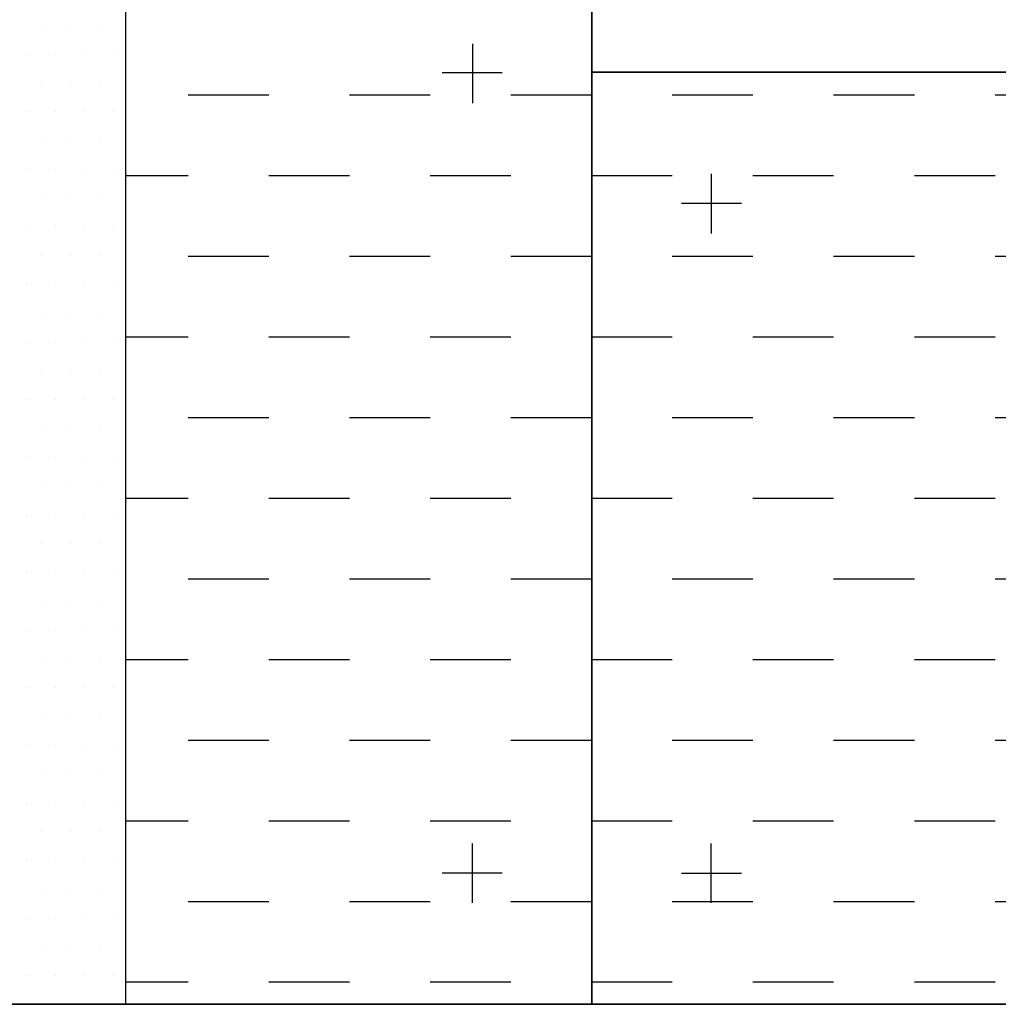
# Model space of a CAD drawing. Units: inches. Extents: x 12 to 20, y 0 to 10.
# Drawn here: x 16.6 to 17.7, y 2.3 to 3.4 of the extents above; entities that cross this region are included whole.
import ezdxf

# ---------------------------------------------------------------- set-up
doc = ezdxf.new("R2010")
doc.units = ezdxf.units.IN
doc.header["$MEASUREMENT"] = 0
for name, color, linetype in [('PDF_ATTACHMENT', 7, 'Continuous'), ('PDF_DETAIL01', 7, 'Continuous'), ('PDF_TEXT', 7, 'Continuous')]:
    doc.layers.add(name, color=color, linetype=linetype)

msp = doc.modelspace()

# ---------------------------------------------------------------- linework, layer by layer
at = {"layer": 'PDF_ATTACHMENT', "lineweight": 25}
for points in [[(16.724, 8.0903), (16.724, 2.3405)], [(16.7919, 3.3272), (16.8794, 3.3272)], [(16.9669, 3.3272), (17.0544, 3.3272)], [(17.1419, 3.3272), (17.2294, 3.3272)], [(17.3169, 3.3272), (17.4044, 3.3272)], [(17.4919, 3.3272), (17.5794, 3.3272)], [(17.6669, 3.3272), (17.7544, 3.3272)], [(16.724, 3.2397), (16.7919, 3.2397)], [(16.8794, 3.2397), (16.9669, 3.2397)], [(17.0544, 3.2397), (17.1419, 3.2397)], [(17.2294, 3.2397), (17.3169, 3.2397)], [(17.4044, 3.2397), (17.4919, 3.2397)], [(17.5794, 3.2397), (17.6669, 3.2397)], [(16.7919, 3.1522), (16.8794, 3.1522)], [(16.9669, 3.1522), (17.0544, 3.1522)], [(17.1419, 3.1522), (17.2294, 3.1522)], [(17.3169, 3.1522), (17.4044, 3.1522)], [(17.4919, 3.1522), (17.5794, 3.1522)], [(17.6669, 3.1522), (17.7544, 3.1522)], [(16.724, 3.0647), (16.7919, 3.0647)], [(16.8794, 3.0647), (16.9669, 3.0647)], [(17.0544, 3.0647), (17.1419, 3.0647)], [(17.2294, 3.0647), (17.3169, 3.0647)], [(17.4044, 3.0647), (17.4919, 3.0647)], [(17.5794, 3.0647), (17.6669, 3.0647)], [(16.7919, 2.9772), (16.8794, 2.9772)], [(16.9669, 2.9772), (17.0544, 2.9772)], [(17.1419, 2.9772), (17.2294, 2.9772)], [(17.3169, 2.9772), (17.4044, 2.9772)], [(17.4919, 2.9772), (17.5794, 2.9772)], [(17.6669, 2.9772), (17.7544, 2.9772)], [(16.724, 2.8897), (16.7919, 2.8897)], [(16.8794, 2.8897), (16.9669, 2.8897)], [(17.0544, 2.8897), (17.1419, 2.8897)], [(17.2294, 2.8897), (17.3169, 2.8897)], [(17.4044, 2.8897), (17.4919, 2.8897)], [(17.5794, 2.8897), (17.6669, 2.8897)], [(16.7919, 2.8022), (16.8794, 2.8022)], [(16.9669, 2.8022), (17.0544, 2.8022)], [(17.1419, 2.8022), (17.2294, 2.8022)], [(17.3169, 2.8022), (17.4044, 2.8022)], [(17.4919, 2.8022), (17.5794, 2.8022)], [(17.6669, 2.8022), (17.7544, 2.8022)], [(16.724, 2.7147), (16.7919, 2.7147)], [(16.8794, 2.7147), (16.9669, 2.7147)], [(17.0544, 2.7147), (17.1419, 2.7147)], [(17.2294, 2.7147), (17.3169, 2.7147)], [(17.4044, 2.7147), (17.4919, 2.7147)], [(17.5794, 2.7147), (17.6669, 2.7147)], [(16.7919, 2.6272), (16.8794, 2.6272)], [(16.9669, 2.6272), (17.0544, 2.6272)], [(17.1419, 2.6272), (17.2294, 2.6272)], [(17.3169, 2.6272), (17.4044, 2.6272)], [(17.4919, 2.6272), (17.5794, 2.6272)], [(17.6669, 2.6272), (17.7544, 2.6272)], [(16.724, 2.5397), (16.7919, 2.5397)], [(16.8794, 2.5397), (16.9669, 2.5397)], [(17.0544, 2.5397), (17.1419, 2.5397)], [(17.2294, 2.5397), (17.3169, 2.5397)], [(17.4044, 2.5397), (17.4919, 2.5397)], [(17.5794, 2.5397), (17.6669, 2.5397)], [(16.7919, 2.4522), (16.8794, 2.4522)], [(16.9669, 2.4522), (17.0544, 2.4522)], [(17.1419, 2.4522), (17.2294, 2.4522)], [(17.3169, 2.4522), (17.4044, 2.4522)], [(17.4919, 2.4522), (17.5794, 2.4522)], [(17.6669, 2.4522), (17.7544, 2.4522)], [(16.724, 2.3647), (16.7919, 2.3647)], [(16.8794, 2.3647), (16.9669, 2.3647)], [(17.0544, 2.3647), (17.1419, 2.3647)], [(17.2294, 2.3647), (17.3169, 2.3647)], [(17.4044, 2.3647), (17.4919, 2.3647)], [(17.5794, 2.3647), (17.6669, 2.3647)]]:
    msp.add_lwpolyline(points, dxfattribs=at)
at = {"layer": 'PDF_DETAIL01', "lineweight": 25}
for points in [[(17.2298, 7.3974), (17.2298, 5.3744), (18.2411, 5.3744), (18.2411, 6.6644), (18.2411, 6.3857), (19.2524, 6.3857), (19.2524, 8.0903), (19.2524, 2.3405), (12.7059, 2.3405), (13.1842, 2.3405), (13.1842, 4.3631), (12.7059, 4.3631), (13.1842, 4.3631), (13.1842, 6.3857), (12.7059, 6.3857), (13.1842, 6.3857), (13.1842, 8.0903)], [(17.1002, 3.3826), (17.1002, 3.318)], [(17.1323, 3.3509), (17.0673, 3.3509)], [(17.359, 3.2414), (17.359, 3.1768)], [(17.3269, 3.2097), (17.3919, 3.2097)], [(17.1002, 2.4505), (17.1002, 2.5151)], [(17.359, 2.4505), (17.359, 2.5151)], [(17.1323, 2.4826), (17.0673, 2.4826)], [(17.3269, 2.4826), (17.3919, 2.4826)]]:
    msp.add_lwpolyline(points, dxfattribs=at)
for points in [[(18.2411, 3.9385), (18.2411, 5.3744), (17.2298, 5.3744), (17.2298, 3.3518), (18.2411, 3.3518), (18.2411, 3.7214), (18.2411, 2.3405), (19.2524, 2.3405), (19.2524, 4.3631), (18.2411, 4.3631)], [(16.2181, 2.3405), (17.2298, 2.3405), (17.2298, 4.3631), (16.2181, 4.3631)], [(17.2298, 2.3405), (18.2411, 2.3405), (18.2411, 3.3518), (17.2298, 3.3518)]]:
    msp.add_lwpolyline(points, close=True, dxfattribs=at)
at = {"layer": 'PDF_TEXT', "lineweight": 25}
for points in [[(16.6327, 3.4026), (16.6327, 3.4026)], [(16.6639, 3.4026), (16.6639, 3.4026)], [(16.6952, 3.4026), (16.6952, 3.4026)], [(16.6169, 3.3714), (16.6169, 3.3714)], [(16.6481, 3.3714), (16.6481, 3.3714)], [(16.6794, 3.3714), (16.6794, 3.3714)], [(16.7106, 3.3714), (16.7106, 3.3714)], [(16.6327, 3.3401), (16.6327, 3.3401)], [(16.6639, 3.3401), (16.6639, 3.3401)], [(16.6952, 3.3401), (16.6952, 3.3401)], [(16.6169, 3.3089), (16.6169, 3.3089)], [(16.6481, 3.3089), (16.6481, 3.3089)], [(16.6794, 3.3089), (16.6794, 3.3089)], [(16.7106, 3.3089), (16.7106, 3.3089)], [(16.6327, 3.2776), (16.6327, 3.2776)], [(16.6639, 3.2776), (16.6639, 3.2776)], [(16.6952, 3.2776), (16.6952, 3.2776)], [(16.6169, 3.2464), (16.6169, 3.2464)], [(16.6481, 3.2464), (16.6481, 3.2464)], [(16.6794, 3.2464), (16.6794, 3.2464)], [(16.7106, 3.2464), (16.7106, 3.2464)], [(16.6327, 3.2151), (16.6327, 3.2151)], [(16.6639, 3.2151), (16.6639, 3.2151)], [(16.6952, 3.2151), (16.6952, 3.2151)], [(16.6169, 3.1839), (16.6169, 3.1839)], [(16.6481, 3.1839), (16.6481, 3.1839)], [(16.6794, 3.1839), (16.6794, 3.1839)], [(16.7106, 3.1839), (16.7106, 3.1839)], [(16.6327, 3.1526), (16.6327, 3.1526)], [(16.6639, 3.1526), (16.6639, 3.1526)], [(16.6952, 3.1526), (16.6952, 3.1526)], [(16.6169, 3.1214), (16.6169, 3.1214)], [(16.6481, 3.1214), (16.6481, 3.1214)], [(16.6794, 3.1214), (16.6794, 3.1214)], [(16.7106, 3.1214), (16.7106, 3.1214)], [(16.6327, 3.0901), (16.6327, 3.0901)], [(16.6639, 3.0901), (16.6639, 3.0901)], [(16.6952, 3.0901), (16.6952, 3.0901)], [(16.6169, 3.0589), (16.6169, 3.0589)], [(16.6481, 3.0589), (16.6481, 3.0589)], [(16.6794, 3.0589), (16.6794, 3.0589)], [(16.7106, 3.0589), (16.7106, 3.0589)], [(16.6327, 3.0276), (16.6327, 3.0276)], [(16.6639, 3.0276), (16.6639, 3.0276)], [(16.6952, 3.0276), (16.6952, 3.0276)], [(16.6169, 2.9964), (16.6169, 2.9964)], [(16.6481, 2.9964), (16.6481, 2.9964)], [(16.6794, 2.9964), (16.6794, 2.9964)], [(16.7106, 2.9964), (16.7106, 2.9964)], [(16.6327, 2.9651), (16.6327, 2.9651)], [(16.6639, 2.9651), (16.6639, 2.9651)], [(16.6952, 2.9651), (16.6952, 2.9651)], [(16.6169, 2.9338), (16.6169, 2.9338)], [(16.6481, 2.9338), (16.6481, 2.9338)], [(16.6794, 2.9338), (16.6794, 2.9338)], [(16.7106, 2.9338), (16.7106, 2.9338)], [(16.6327, 2.9026), (16.6327, 2.9026)], [(16.6639, 2.9026), (16.6639, 2.9026)], [(16.6952, 2.9026), (16.6952, 2.9026)], [(16.6169, 2.8713), (16.6169, 2.8713)], [(16.6481, 2.8713), (16.6481, 2.8713)], [(16.6794, 2.8713), (16.6794, 2.8713)], [(16.7106, 2.8713), (16.7106, 2.8713)], [(16.6327, 2.8401), (16.6327, 2.8401)], [(16.6639, 2.8401), (16.6639, 2.8401)], [(16.6952, 2.8401), (16.6952, 2.8401)], [(16.6169, 2.8088), (16.6169, 2.8088)], [(16.6481, 2.8088), (16.6481, 2.8088)], [(16.6794, 2.8088), (16.6794, 2.8088)], [(16.7106, 2.8088), (16.7106, 2.8088)], [(16.6327, 2.7776), (16.6327, 2.7776)], [(16.6639, 2.7776), (16.6639, 2.7776)], [(16.6952, 2.7776), (16.6952, 2.7776)], [(16.6169, 2.7463), (16.6169, 2.7463)], [(16.6481, 2.7463), (16.6481, 2.7463)], [(16.6794, 2.7463), (16.6794, 2.7463)], [(16.7106, 2.7463), (16.7106, 2.7463)], [(16.6327, 2.7151), (16.6327, 2.7151)], [(16.6639, 2.7151), (16.6639, 2.7151)], [(16.6952, 2.7151), (16.6952, 2.7151)], [(16.6169, 2.6838), (16.6169, 2.6838)], [(16.6481, 2.6838), (16.6481, 2.6838)], [(16.6794, 2.6838), (16.6794, 2.6838)], [(16.7106, 2.6838), (16.7106, 2.6838)], [(16.6327, 2.6526), (16.6327, 2.6526)], [(16.6639, 2.6526), (16.6639, 2.6526)], [(16.6952, 2.6526), (16.6952, 2.6526)], [(16.6169, 2.6213), (16.6169, 2.6213)], [(16.6481, 2.6213), (16.6481, 2.6213)], [(16.6794, 2.6213), (16.6794, 2.6213)], [(16.7106, 2.6213), (16.7106, 2.6213)], [(16.6327, 2.5901), (16.6327, 2.5901)], [(16.6639, 2.5901), (16.6639, 2.5901)], [(16.6952, 2.5901), (16.6952, 2.5901)], [(16.6169, 2.5588), (16.6169, 2.5588)], [(16.6481, 2.5588), (16.6481, 2.5588)], [(16.6794, 2.5588), (16.6794, 2.5588)], [(16.7106, 2.5588), (16.7106, 2.5588)], [(16.6327, 2.5276), (16.6327, 2.5276)], [(16.6639, 2.5276), (16.6639, 2.5276)], [(16.6952, 2.5276), (16.6952, 2.5276)], [(16.6169, 2.4963), (16.6169, 2.4963)], [(16.6481, 2.4963), (16.6481, 2.4963)], [(16.6794, 2.4963), (16.6794, 2.4963)], [(16.7106, 2.4963), (16.7106, 2.4963)], [(16.6327, 2.4651), (16.6327, 2.4651)], [(16.6639, 2.4651), (16.6639, 2.4651)], [(16.6952, 2.4651), (16.6952, 2.4651)], [(16.6169, 2.4338), (16.6169, 2.4338)], [(16.6481, 2.4338), (16.6481, 2.4338)], [(16.6794, 2.4338), (16.6794, 2.4338)], [(16.7106, 2.4338), (16.7106, 2.4338)], [(16.6327, 2.4026), (16.6327, 2.4026)], [(16.6639, 2.4026), (16.6639, 2.4026)], [(16.6952, 2.4026), (16.6952, 2.4026)], [(16.6169, 2.3713), (16.6169, 2.3713)], [(16.6481, 2.3713), (16.6481, 2.3713)], [(16.6794, 2.3713), (16.6794, 2.3713)], [(16.7106, 2.3713), (16.7106, 2.3713)]]:
    msp.add_lwpolyline(points, dxfattribs=at)

doc.saveas('drawing.dxf')
